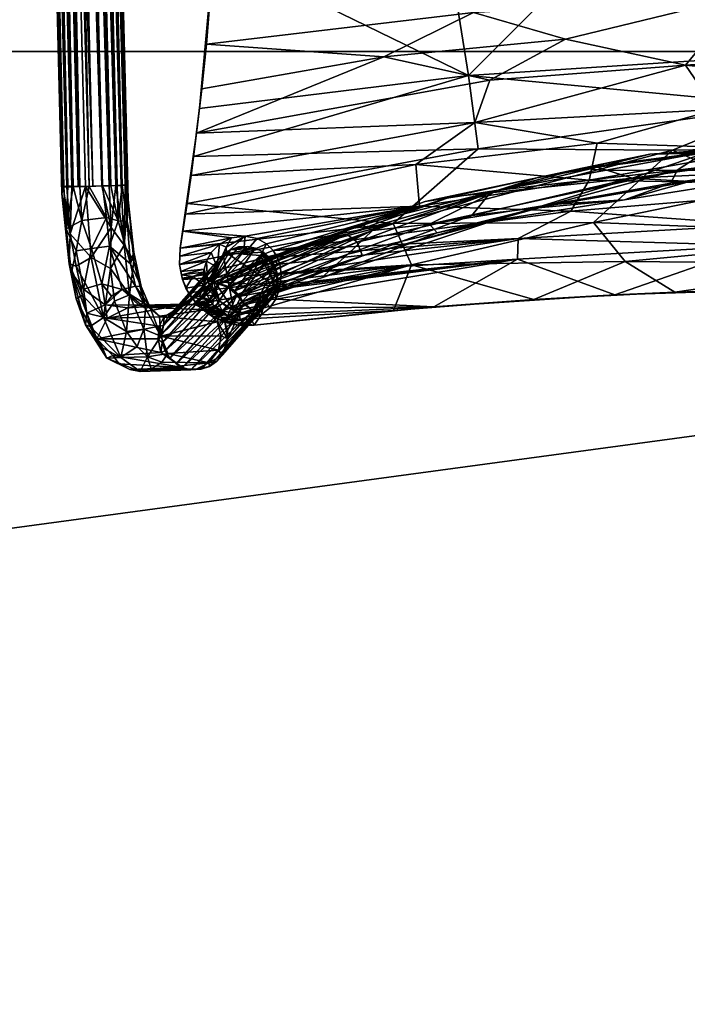
# Model space of a CAD drawing. Units: inches. Extents: x 81 to 359, y -27 to 357.
# Drawn here: x 268 to 276, y 223 to 234 of the extents above; entities that cross this region are included whole.
import ezdxf

# ---------------------------------------------------------------- set-up
doc = ezdxf.new("R2010")
doc.units = ezdxf.units.IN
doc.header["$MEASUREMENT"] = 0
for name, color, linetype, true_color in [('CET color Grey25', 7, 'Continuous', 0x484138), ('CET color Grey43', 7, 'Continuous', 0x6e6e6e), ('CET color Grey87', 7, 'Continuous', 0xdedede)]:
    doc.layers.add(name, color=color, linetype=linetype, true_color=true_color)
doc.layers.add('CET Default', color=7, linetype='Continuous')

# ---------------------------------------------------------------- blocks, each defined once
blk = doc.blocks.new('*C19')
at = {"layer": 'CET color Grey25', "linetype": 'Continuous'}
mesh = blk.add_polyface(dxfattribs=at)
corners = [(6, 21, 42.676), (16.524, 21, 42.676), (13.701, 21, 39.551), (-41.787, -21, 42.462), (-41.787, 0, 42.462), (-38.875, -21, 39.551), (-41.698, -21, 42.676), (-41.742, -21, 42.668), (-41.727, -21, 42.672), (-41.727, 0, 42.672), (-41.713, -21, 42.675), (-41.713, 0, 42.675), (-41.698, 0, 42.676), (2.662, -21, 42.676), (-38.875, 21, 39.551), (-6, 21, 39.551), (-0.161, 21, 39.551), (0, 21, 39.551), (38.875, -21, 39.551), (6, -21, 42.676), (2.662, 21, 42.676), (16.524, -21, 42.676), (-41.787, 15, 42.462), (-41.742, 0, 42.668), (-41.727, 15, 42.672), (-41.742, 15, 42.668), (-41.713, 15, 42.675), (-41.698, 15, 42.676), (-41.787, 21, 42.462), (-41.727, 21, 42.672), (-41.742, 21, 42.668), (-41.713, 21, 42.675), (-41.698, 21, 42.676), (6, 21, 39.551)]
mesh.append_faces([[corners[k] for k in face] for face in [(13, 20, 12, 13)]], dxfattribs={"vtx0": -1, "vtx1": -1, "vtx2": -1, "vtx3": -1})
mesh.append_faces([[corners[k] for k in face] for face in [(8, 11, 9, 8), (10, 12, 11, 10), (6, 5, 13, 6), (5, 4, 14, 5), (5, 17, 18, 5), (13, 18, 19, 13), (23, 24, 25, 23), (9, 26, 24, 9), (11, 27, 26, 11), (12, 20, 27, 12), (28, 32, 14, 28), (15, 20, 16, 15), (16, 20, 17, 16), (17, 20, 33, 17), (33, 0, 2, 33)]], dxfattribs={"vtx0": -1, "vtx1": -1, "vtx3": -1})
mesh.append_faces([[corners[k] for k in face] for face in [(5, 15, 16, 5), (5, 16, 17, 5), (19, 0, 20, 19), (23, 9, 24, 23), (9, 11, 26, 9), (11, 12, 27, 11), (25, 24, 29, 25), (24, 26, 31, 24), (26, 27, 32, 26), (32, 15, 14, 32)]], dxfattribs={"vtx0": -1, "vtx2": -1, "vtx3": -1})
mesh.append_faces([[corners[k] for k in face] for face in [(25, 29, 30, 25), (24, 31, 29, 24), (26, 32, 31, 26), (27, 20, 32, 27)]], dxfattribs={"vtx0": -1, "vtx3": -1})
mesh.append_faces([[corners[k] for k in face] for face in [(3, 4, 5, 3), (6, 13, 12, 6)]], dxfattribs={"vtx1": -1})
mesh.append_faces([[corners[k] for k in face] for face in [(0, 1, 2, 0), (3, 5, 6, 3), (5, 18, 13, 5), (13, 19, 20, 13), (19, 21, 0, 19), (4, 22, 14, 4), (32, 20, 15, 32), (20, 0, 33, 20)]], dxfattribs={"vtx1": -1, "vtx2": -1})
mesh.append_faces([[corners[k] for k in face] for face in [(7, 8, 9, 7), (8, 10, 11, 8), (10, 6, 12, 10), (5, 14, 15, 5), (22, 28, 14, 22)]], dxfattribs={"vtx2": -1})
blk = doc.blocks.new('*C17')
at = {"layer": 'CET Default', "linetype": 'Continuous'}
blk.add_blockref('*C19', (137.31, 212.242, 0), dxfattribs=at)
blk = doc.blocks.new('*C28')
at = {"layer": 'CET color Grey43', "linetype": 'Continuous'}
mesh = blk.add_polyface(dxfattribs=at)
corners = [(0.941, 2.102, 0.696), (0.527, 15.505, 0.729), (0.849, 2.1, 0.732), (0.748, 15.578, 0.561), (1.07, 2.106, 0.574), (1.109, 2.109, 0.494), (0.692, 15.51, 0.63), (1.013, 2.104, 0.643), (0.616, 15.508, 0.69), (1.128, 2.112, 0.407), (0.785, 15.512, 0.462), (0.431, 15.504, 0.744), (0.796, 15.512, 0.366), (0.782, 15.512, 0.27), (1.136, 1.945, 0.337), (1.103, 2.112, 0.232), (1.059, 2.111, 0.154), (0.743, 15.511, 0.181), (0.605, 15.507, 0.047), (0.999, 2.104, 0.089), (0.925, 2.102, 0.04), (0.683, 15.509, 0.105), (0.418, 15.503, 0.001), (0.841, 2.1, 0.01), (0.74, 2.097, 0.002), (0.515, 15.505, 0.012), (0.576, 2.093, 0.049), (0.233, 15.498, 0.054), (0.322, 15.5, 0.015), (0.504, 2.091, 0.101), (0.158, 15.496, 0.114), (0.447, 2.09, 0.17), (0.1, 15.495, 0.192), (0.408, 2.089, 0.25), (0.064, 15.494, 0.282), (0.393, 2.011, 0.345), (0.047, 15.781, 0.416), (0.415, 2.093, 0.512), (0.391, 2.094, 0.426), (0.335, 15.501, 0.733), (0.593, 2.094, 0.704), (0.699, 2.096, 0.737), (0.245, 15.498, 0.697), (0.518, 2.093, 0.655), (0.107, 15.495, 0.563), (0.458, 2.101, 0.59), (0.167, 15.496, 0.639), (1.217, 13.463, 29.716), (1.149, 13.697, 28.21), (1.312, 13.571, 29.733), (1.351, 13.692, 29.754), (1.245, 13.862, 27.814), (1.065, 13.391, 29.707), (0.956, 13.666, 27.919), (1.1, 14.09, 25.855), (0.748, 13.707, 28.189), (0.699, 13.517, 29.737), (0.618, 13.821, 28.468), (0.622, 13.694, 29.77), (0.856, 13.406, 29.714), (0.643, 13.934, 27.311), (0.674, 14.141, 25.66)]
mesh.append_faces([[corners[k] for k in face] for face in [(0, 1, 2, 0), (3, 4, 5, 3), (6, 7, 4, 6), (8, 0, 7, 8), (5, 9, 10, 5), (2, 1, 11, 2), (0, 8, 1, 0), (7, 6, 8, 7), (3, 6, 4, 3), (5, 10, 3, 5), (9, 12, 10, 9), (13, 14, 15, 13), (16, 17, 15, 16), (18, 19, 20, 18), (21, 16, 19, 21), (22, 23, 24, 22), (14, 13, 12, 14), (15, 17, 13, 15), (16, 21, 17, 16), (19, 18, 21, 19), (25, 18, 20, 25), (23, 22, 25, 23), (26, 27, 28, 26), (28, 22, 24, 28), (29, 30, 27, 29), (30, 31, 32, 30), (33, 34, 32, 33), (35, 36, 34, 35), (37, 36, 38, 37), (39, 40, 41, 39), (42, 43, 40, 42), (37, 44, 36, 37), (45, 46, 44, 45), (43, 42, 46, 43), (39, 42, 40, 39), (41, 11, 39, 41), (38, 36, 35, 38), (47, 48, 49, 47), (50, 49, 51, 50), (48, 52, 53, 48), (48, 53, 54, 48), (48, 51, 49, 48), (48, 47, 52, 48), (55, 56, 57, 55), (57, 56, 58, 57), (52, 59, 53, 52), (55, 59, 56, 55), (55, 57, 60, 55), (59, 55, 53, 59), (55, 61, 53, 55)]])
mesh = blk.add_polyface(dxfattribs=at)
corners = [(0.699, 2.096, 0.737), (0.849, 2.1, 0.732), (0.431, 15.504, 0.744), (0.925, 2.102, 0.04), (0.841, 2.1, 0.01), (0.515, 15.505, 0.012), (1.136, 1.945, 0.337), (0.796, 15.512, 0.366), (1.128, 2.112, 0.407), (0.74, 2.097, 0.002), (0.659, 2.094, 0.015), (0.322, 15.5, 0.015), (0.408, 2.089, 0.25), (0.393, 2.011, 0.345), (0.064, 15.494, 0.282), (0.1, 15.495, 0.192), (0.447, 2.09, 0.17), (0.576, 2.093, 0.049), (0.504, 2.091, 0.101), (0.158, 15.496, 0.114), (0.233, 15.498, 0.054), (0.458, 2.101, 0.59), (0.107, 15.495, 0.563), (0.415, 2.093, 0.512), (0.518, 2.093, 0.655), (0.167, 15.496, 0.639), (6.392, 2.31, 13.431), (5.717, 2.191, 13.293), (5.193, 2.023, 13.463), (8.632, 2.446, 13.492), (8.883, 2.589, 13.402), (7.602, 2.469, 13.439), (9.693, 2.388, 13.492), (9.817, 2.557, 13.449), (6.784, 2.186, 13.494), (6.984, 2.456, 13.293), (9.525, 2.632, 13.293), (7.427, 2.149, 13.42), (8.617, 2.273, 13.446), (8.16, 2.175, 13.293), (4.753, 1.978, 13.396), (8.887, 2.563, 13.152), (8.572, 2.431, 13.096), (7.602, 2.478, 13.156), (7.29, 2.276, 13.092), (4.512, 1.671, 13.098), (5.284, 2.053, 13.129), (6.477, 2.274, 13.116), (9.659, 2.264, 13.166), (8.249, 2.279, 13.12), (7.219, 2.132, 13.157), (6.226, 2.3, 13.185), (6.698, 1.943, 13.293), (5.875, 1.891, 13.18), (10.164, 2.462, 13.097)]
mesh.append_faces([[corners[k] for k in face] for face in [(0, 1, 2, 0), (3, 4, 5, 3), (6, 7, 8, 6), (9, 10, 11, 9), (12, 13, 14, 12), (12, 15, 16, 12), (10, 17, 11, 10), (18, 16, 19, 18), (18, 20, 17, 18), (21, 22, 23, 21), (24, 25, 21, 24), (26, 27, 28, 26), (29, 30, 31, 29), (29, 32, 33, 29), (34, 31, 26, 34), (35, 30, 36, 35), (34, 37, 38, 34), (32, 29, 38, 32), (38, 37, 39, 38), (34, 38, 29, 34), (26, 31, 35, 26), (34, 26, 28, 34), (26, 35, 27, 26), (31, 34, 29, 31), (27, 40, 28, 27), (31, 30, 35, 31), (29, 33, 30, 29), (41, 42, 43, 41), (44, 45, 46, 44), (46, 47, 44, 46), (42, 48, 49, 42), (44, 49, 50, 44), (41, 43, 35, 41), (35, 36, 41, 35), (47, 43, 44, 47), (47, 46, 51, 47), (44, 42, 49, 44), (39, 52, 50, 39), (39, 50, 49, 39), (49, 48, 39, 49), (50, 53, 44, 50), (41, 54, 42, 41), (43, 42, 44, 43), (46, 27, 51, 46), (51, 27, 35, 51), (35, 43, 51, 35), (43, 47, 51, 43), (4, 10, 9, 4), (10, 18, 17, 10)]])
mesh = blk.add_polyface(dxfattribs=at)
corners = [(2.201, 1.333, 29.331), (2.073, 1.016, 13.424), (2.136, 1.261, 29.334), (2.282, 1.386, 29.328), (2.374, 1.417, 29.325), (2.156, 1.009, 13.459), (2.471, 1.422, 29.322), (2.565, 1.403, 29.321), (3.703, 1.47, 13.494), (3.763, 1.318, 13.405), (4.988, 1.768, 13.48), (5.236, 1.712, 13.293), (2.428, 0.78, 13.293), (2.918, 1.372, 13.413), (3.319, 1.515, 13.293), (2.059, 1.048, 13.353), (3.588, 1.559, 13.461), (2.332, 0.926, 13.494), (4.753, 1.978, 13.396), (5.193, 2.023, 13.463), (6.698, 1.943, 13.293), (8.16, 2.175, 13.293), (7.427, 2.149, 13.42), (5.69, 1.851, 13.411), (6.784, 2.186, 13.494), (4.464, 1.927, 13.293), (5.717, 2.191, 13.293), (2.156, 0.999, 13.122), (3.757, 1.669, 13.179), (3.874, 1.603, 13.102), (3.304, 1.07, 13.293), (4.599, 1.576, 13.186), (5.284, 2.053, 13.129), (2.256, 0.961, 13.094), (5.875, 1.891, 13.18), (4.512, 1.671, 13.098), (7.29, 2.276, 13.092), (3.597, 1.335, 13.119), (2.356, 0.88, 13.113), (7.219, 2.132, 13.157), (2.075, 1.012, 13.16), (1.136, 1.945, 0.337), (1.199, 1.256, 0.497), (1.092, 1.437, 0.254), (1.152, 0.882, 0.517), (1.128, 2.112, 0.407), (1.126, 1.701, 0.579), (1.198, 1.359, 0.593), (1.163, 1.228, 0.883)]
mesh.append_faces([[corners[k] for k in face] for face in [(0, 1, 2, 0), (3, 1, 0, 3), (3, 4, 1, 3), (5, 6, 7, 5), (6, 1, 4, 6), (8, 9, 10, 8), (11, 9, 12, 11), (13, 14, 15, 13), (5, 16, 13, 5), (17, 8, 16, 17), (18, 14, 16, 18), (18, 16, 19, 18), (16, 14, 13, 16), (20, 21, 22, 20), (23, 20, 22, 23), (23, 22, 24, 23), (25, 18, 26, 25), (10, 23, 24, 10), (19, 10, 24, 19), (10, 9, 23, 10), (19, 16, 8, 19), (10, 19, 8, 10), (18, 25, 14, 18), (9, 11, 23, 9), (20, 23, 11, 20), (27, 28, 29, 27), (25, 28, 14, 25), (30, 31, 11, 30), (32, 25, 26, 32), (29, 33, 27, 29), (34, 35, 36, 34), (37, 38, 29, 37), (34, 39, 20, 34), (31, 37, 35, 31), (25, 32, 28, 25), (28, 27, 40, 28), (14, 28, 40, 14), (37, 29, 35, 37), (32, 29, 28, 32), (34, 11, 31, 34), (20, 11, 34, 20), (37, 31, 30, 37), (34, 31, 35, 34), (32, 35, 29, 32), (41, 42, 43, 41), (42, 44, 43, 42), (45, 46, 41, 45), (41, 46, 47, 41), (41, 47, 42, 41), (48, 47, 46, 48)]])
mesh = blk.add_polyface(dxfattribs=at)
corners = [(1.013, 2.104, 0.643), (1.024, 1.71, 0.719), (1.07, 2.106, 0.574), (1.092, 1.437, 0.254), (1.103, 2.112, 0.232), (1.136, 1.945, 0.337), (1.126, 1.701, 0.579), (0.946, 1.634, 0.091), (0.939, 1.175, 0.229), (0.721, 1.297, 0.167), (0.894, 1.746, 0.821), (0.926, 1.425, 0.907), (0.659, 2.094, 0.015), (0.849, 2.1, 0.732), (0.925, 2.102, 0.04), (0.841, 2.1, 0.01), (0.999, 2.104, 0.089), (1.059, 2.111, 0.154), (1.109, 2.109, 0.494), (1.128, 2.112, 0.407), (0.941, 2.102, 0.696), (1.163, 1.228, 0.883), (1.22, 0.978, 1.166), (0.487, 1.562, 0.228), (0.504, 2.091, 0.101), (0.699, 2.096, 0.737), (0.408, 2.089, 0.25), (0.447, 2.09, 0.17), (0.393, 2.011, 0.345), (0.475, 1.229, 0.484), (0.441, 1.62, 0.568), (0.615, 1.713, 0.753), (0.518, 2.093, 0.655), (0.415, 2.093, 0.512), (0.458, 2.101, 0.59), (0.391, 2.094, 0.426), (0.593, 2.094, 0.704), (0.554, 1.373, 0.797), (0.724, 1.4, 0.908), (0.84, 1.003, 1.246), (1.07, 0.939, 1.38), (0.502, 1.129, 0.745), (0.637, 0.943, 1.093), (0.553, 1.202, 0.331)]
mesh.append_faces([[corners[k] for k in face] for face in [(0, 1, 2, 0), (3, 4, 5, 3), (2, 1, 6, 2), (7, 8, 9, 7), (1, 10, 11, 1), (12, 7, 9, 12), (8, 7, 3, 8), (13, 10, 1, 13), (14, 7, 15, 14), (16, 17, 3, 16), (7, 16, 3, 7), (15, 7, 12, 15), (3, 17, 4, 3), (18, 2, 6, 18), (6, 19, 18, 6), (1, 20, 13, 1), (7, 14, 16, 7), (21, 11, 22, 21), (21, 6, 1, 21), (1, 0, 20, 1), (11, 21, 1, 11), (23, 12, 9, 23), (12, 23, 24, 12), (25, 10, 13, 25), (26, 27, 23, 26), (28, 29, 30, 28), (28, 26, 23, 28), (30, 31, 32, 30), (23, 27, 24, 23), (33, 30, 34, 33), (28, 33, 35, 28), (32, 31, 36, 32), (30, 32, 34, 30), (31, 37, 38, 31), (30, 37, 31, 30), (38, 10, 31, 38), (11, 39, 40, 11), (36, 31, 25, 36), (38, 11, 10, 38), (41, 30, 29, 41), (25, 31, 10, 25), (37, 42, 38, 37), (38, 39, 11, 38), (29, 23, 43, 29), (30, 41, 37, 30), (37, 41, 42, 37), (29, 28, 23, 29), (28, 30, 33, 28), (23, 9, 43, 23)]])
mesh = blk.add_polyface(dxfattribs=at)
corners = [(2.261, 0.974, 13.491), (2.565, 1.403, 29.321), (2.652, 1.359, 29.32), (2.156, 1.009, 13.459), (2.073, 1.016, 13.424), (2.471, 1.422, 29.322), (2.332, 0.926, 13.494), (2.725, 1.295, 29.32), (2.384, 0.867, 13.465), (2.778, 1.214, 29.321), (2.808, 1.122, 29.323), (2.534, 0.706, 16.868), (2.814, 1.025, 29.325), (2.419, 0.808, 13.397), (2.254, 0.386, 4.408), (2.428, 0.78, 13.293), (2.356, 0.88, 13.113), (2.092, 0.721, 4.406), (2.256, 0.961, 13.094), (2.414, 0.803, 13.194), (2.218, 0.575, 4.407), (2.248, 0.483, 4.409), (2.164, 0.656, 4.406), (2.234, 0.292, 4.414), (2.795, 0.93, 29.328), (2.751, 0.843, 29.331), (2.191, 0.205, 4.417), (2.046, 0.079, 4.424), (2.687, 0.771, 29.334), (2.606, 0.718, 29.337), (2.126, 0.133, 4.42), (1.954, 0.049, 4.427), (2.514, 0.687, 29.34), (1.839, 0.04, 4.248), (2.417, 0.682, 29.343), (2.322, 0.701, 29.344), (1.745, 0.065, 4.364), (2.178, 0.421, 3.916), (2.135, 0.577, 3.911), (2.148, 0.259, 3.922), (3.763, 1.318, 13.405), (3.703, 1.47, 13.494), (2.918, 1.372, 13.413), (3.588, 1.559, 13.461), (2.059, 1.048, 13.353), (3.874, 1.603, 13.102), (3.304, 1.07, 13.293), (3.597, 1.335, 13.119), (2.075, 1.012, 13.16), (3.319, 1.515, 13.293)]
mesh.append_faces([[corners[k] for k in face] for face in [(0, 1, 2, 0), (3, 1, 0, 3), (3, 4, 5, 3), (6, 0, 2, 6), (6, 2, 7, 6), (8, 6, 7, 8), (7, 9, 8, 7), (9, 10, 11, 9), (10, 12, 11, 10), (13, 9, 11, 13), (11, 14, 15, 11), (9, 13, 8, 9), (11, 15, 13, 11), (16, 17, 18, 16), (16, 19, 20, 16), (15, 20, 19, 15), (15, 21, 20, 15), (15, 14, 21, 15), (16, 20, 22, 16), (23, 12, 24, 23), (27, 28, 29, 27), (25, 28, 30, 25), (31, 29, 32, 31), (12, 23, 14, 12), (25, 30, 26, 25), (28, 27, 30, 28), (32, 33, 31, 32), (32, 34, 33, 32), (35, 36, 34, 35), (14, 37, 38, 14), (38, 20, 14, 38), (14, 20, 21, 14), (20, 38, 22, 20), (26, 14, 23, 26), (26, 39, 14, 26), (40, 13, 15, 40), (8, 41, 6, 8), (13, 40, 8, 13), (4, 3, 42, 4), (0, 43, 3, 0), (0, 6, 43, 0), (4, 42, 44, 4), (8, 40, 41, 8), (18, 45, 16, 18), (46, 19, 47, 46), (19, 16, 47, 19), (15, 19, 46, 15), (48, 44, 49, 48)]])
mesh.append_faces([[corners[k] for k in face] for face in [(24, 26, 23, 24)]], dxfattribs={"vtx0": -1, "vtx3": -1})
mesh.append_faces([[corners[k] for k in face] for face in [(25, 26, 24, 25)]], dxfattribs={"vtx1": -1})
mesh = blk.add_polyface(dxfattribs=at)
corners = [(1.576, 0.622, 4.42), (1.68, 0.721, 4.415), (1.539, 0.635, 4.077), (1.308, 0.792, 1.553), (1.487, 0.64, 1.731), (1.379, 0.747, 1.26), (1.331, 0.728, 0.916), (1.152, 0.882, 0.517), (1.199, 1.256, 0.497), (1.283, 0.975, 0.945), (1.198, 1.359, 0.593), (1.116, 0.47, 0.805), (0.983, 0.811, 0.448), (0.939, 1.175, 0.229), (1.07, 0.939, 1.38), (1.22, 0.978, 1.166), (1.254, 0.766, 2.019), (1.383, 0.74, 1.989), (0.86, 0.627, 0.601), (1.092, 1.437, 0.254), (1.163, 1.228, 0.883), (1.503, 0.418, 1.509), (0.721, 1.297, 0.167), (1.313, 0.494, 1), (0.926, 1.425, 0.907), (0.502, 1.129, 0.745), (0.475, 1.229, 0.484), (0.554, 0.834, 0.782), (0.674, 0.676, 1.303), (0.902, 0.618, 1.88), (0.878, 0.767, 1.577), (0.637, 0.943, 1.093), (0.553, 1.202, 0.331), (0.626, 0.877, 0.509), (0.711, 0.526, 0.861), (1.132, 0.735, 2.06), (0.84, 1.003, 1.246), (0.949, 0.865, 1.486), (0.657, 0.544, 1.177), (0.724, 1.4, 0.908), (1.789, 0.774, 4.294), (2.006, 0.713, 3.91)]
mesh.append_faces([[corners[k] for k in face] for face in [(0, 1, 2, 0), (3, 4, 5, 3), (6, 7, 8, 6), (9, 8, 10, 9), (11, 12, 7, 11), (12, 13, 7, 12), (14, 3, 15, 14), (3, 16, 17, 3), (15, 3, 5, 15), (3, 17, 4, 3), (13, 12, 18, 13), (7, 13, 19, 7), (9, 10, 20, 9), (6, 8, 9, 6), (12, 11, 18, 12), (20, 15, 9, 20), (15, 5, 9, 15), (5, 21, 6, 5), (5, 6, 9, 5), (18, 22, 13, 18), (7, 23, 11, 7), (24, 14, 15, 24), (3, 14, 16, 3), (7, 6, 23, 7), (25, 26, 27, 25), (28, 29, 30, 28), (28, 30, 31, 28), (32, 18, 33, 32), (27, 33, 34, 27), (16, 14, 30, 16), (16, 30, 35, 16), (36, 30, 37, 36), (29, 35, 30, 29), (26, 32, 33, 26), (27, 34, 38, 27), (31, 25, 28, 31), (36, 39, 31, 36), (31, 30, 36, 31), (33, 27, 26, 33), (18, 34, 33, 18), (14, 37, 30, 14), (14, 36, 37, 14), (38, 25, 27, 38), (25, 38, 28, 25), (18, 32, 22, 18), (17, 16, 40, 17), (4, 17, 41, 4), (2, 40, 29, 2), (29, 40, 35, 29), (16, 35, 40, 16)]])
mesh = blk.add_polyface(dxfattribs=at)
corners = [(2.093, 1.174, 29.337), (1.533, 0.535, 4.424), (2.073, 1.079, 29.34), (2.136, 1.261, 29.334), (1.576, 0.622, 4.42), (2.073, 1.016, 13.424), (1.68, 0.721, 4.415), (1.789, 0.774, 4.294), (2.075, 1.012, 13.16), (2.156, 0.999, 13.122), (1.884, 0.773, 4.036), (2.005, 0.764, 4.407), (2.256, 0.961, 13.094), (2.092, 0.721, 4.406), (2.356, 0.88, 13.113), (2.164, 0.656, 4.406), (1.954, 0.049, 4.427), (2.046, 0.079, 4.424), (2.606, 0.718, 29.337), (1.675, 0.106, 4.431), (2.322, 0.701, 29.344), (2.235, 0.745, 29.345), (2.163, 0.809, 29.345), (1.603, 0.171, 4.431), (1.519, 0.344, 4.429), (2.11, 0.89, 29.344), (2.079, 0.982, 29.342), (1.549, 0.252, 4.43), (1.513, 0.441, 4.426), (1.745, 0.065, 4.364), (2.417, 0.682, 29.343), (1.839, 0.04, 4.248), (2.006, 0.713, 3.91), (1.539, 0.635, 4.077), (2.135, 0.577, 3.911), (2.039, 0.117, 3.933), (2.148, 0.259, 3.922), (2.191, 0.205, 4.417), (1.899, 0.047, 3.939), (2.178, 0.421, 3.916), (2.254, 0.386, 4.408), (2.126, 0.133, 4.42), (2.059, 1.048, 13.353), (1.383, 0.74, 1.989), (1.487, 0.64, 1.731), (1.503, 0.418, 1.509), (1.393, 0.049, 1.991), (1.58, 0.222, 1.938), (1.512, 0.124, 1.958)]
mesh.append_faces([[corners[k] for k in face] for face in [(0, 1, 2, 0), (0, 3, 4, 0), (5, 4, 3, 5), (0, 4, 1, 0), (4, 5, 6, 4), (6, 5, 7, 6), (8, 9, 10, 8), (8, 10, 7, 8), (10, 9, 11, 10), (12, 11, 9, 12), (8, 7, 5, 8), (13, 14, 15, 13), (12, 13, 11, 12), (16, 17, 18, 16), (19, 20, 21, 19), (22, 23, 21, 22), (24, 25, 26, 24), (22, 25, 27, 22), (20, 19, 29, 20), (30, 29, 31, 30), (21, 23, 19, 21), (22, 27, 23, 22), (24, 27, 25, 24), (32, 10, 11, 32), (7, 33, 6, 7), (15, 34, 32, 15), (13, 32, 11, 13), (15, 32, 13, 15), (35, 36, 37, 35), (35, 17, 38, 35), (31, 38, 16, 31), (36, 39, 40, 36), (17, 16, 38, 17), (35, 41, 17, 35), (35, 37, 41, 35), (29, 19, 23, 29), (42, 8, 5, 42), (10, 43, 7, 10), (32, 43, 10, 32), (44, 32, 34, 44), (39, 45, 34, 39), (36, 45, 39, 36), (35, 38, 46, 35), (36, 35, 47, 36), (31, 46, 38, 31), (47, 45, 36, 47), (48, 47, 35, 48)]])
mesh.append_faces([[corners[k] for k in face] for face in [(28, 26, 2, 28), (26, 28, 24, 26)]], dxfattribs={"vtx0": -1, "vtx3": -1})
mesh = blk.add_polyface(dxfattribs=at)
corners = [(1.513, 0.441, 4.426), (2.073, 1.079, 29.34), (1.533, 0.535, 4.424), (1.539, 0.635, 4.077), (1.485, 0.53, 4.108), (1.473, 0.387, 4.134), (1.576, 0.622, 4.42), (1.745, 0.065, 4.364), (1.603, 0.171, 4.431), (1.504, 0.234, 4.086), (1.519, 0.344, 4.429), (1.549, 0.252, 4.43), (1.503, 0.418, 1.509), (1.313, 0.494, 1), (1.331, 0.728, 0.916), (1.354, 0.185, 1.44), (1.512, 0.124, 1.958), (1.393, 0.049, 1.991), (1.58, 0.222, 1.938), (1.272, 0.023, 2.019), (1.053, 0.179, 1.25), (1.237, 0.3, 1.107), (1.116, 0.47, 0.805), (0.86, 0.627, 0.601), (1.487, 0.64, 1.731), (1.379, 0.747, 1.26), (0.657, 0.544, 1.177), (0.784, 0.388, 1.667), (0.674, 0.676, 1.303), (0.847, 0.287, 1.154), (0.711, 0.526, 0.861), (0.897, 0.172, 1.551), (1.037, 0.107, 2.091), (0.963, 0.199, 2.111), (1.156, 0.042, 2.058), (0.902, 0.618, 1.88), (2.135, 0.577, 3.911), (2.039, 0.117, 3.933), (1.839, 0.04, 4.248)]
mesh.append_faces([[corners[k] for k in face] for face in [(0, 1, 2, 0), (2, 3, 4, 2), (5, 0, 2, 5), (2, 6, 3, 2), (4, 5, 2, 4), (7, 8, 9, 7), (10, 5, 9, 10), (11, 10, 9, 11), (0, 5, 10, 0), (11, 9, 8, 11), (12, 13, 14, 12), (15, 16, 17, 15), (15, 18, 16, 15), (15, 12, 18, 15), (19, 15, 17, 19), (19, 20, 15, 19), (15, 13, 12, 15), (21, 22, 13, 21), (21, 20, 22, 21), (20, 23, 22, 20), (24, 12, 25, 24), (13, 15, 21, 13), (20, 21, 15, 20), (26, 27, 28, 26), (29, 30, 20, 29), (20, 19, 31, 20), (29, 26, 30, 29), (32, 33, 31, 32), (27, 31, 33, 27), (30, 23, 20, 30), (19, 34, 31, 19), (31, 34, 32, 31), (31, 27, 26, 31), (27, 35, 28, 27), (31, 29, 20, 31), (26, 29, 31, 26), (12, 24, 36, 12), (16, 37, 17, 16), (19, 17, 38, 19), (7, 34, 38, 7), (33, 7, 9, 33), (27, 9, 5, 27), (34, 19, 38, 34), (32, 7, 33, 32), (32, 34, 7, 32), (27, 33, 9, 27), (27, 5, 4, 27), (35, 4, 3, 35), (35, 27, 4, 35)]])
at = {"layer": 'CET color Grey87', "linetype": 'Continuous'}
mesh = blk.add_polyface(dxfattribs=at)
corners = [(2.098, 4.732, 30.869), (1.937, 2.97, 30.908), (4.951, 3.339, 30.539), (4.593, 5.58, 30.556), (6.976, 5.364, 30.387), (6.904, 7.404, 30.318), (4.912, 12.091, 29.979), (2.05, 10.023, 30.507), (5.009, 9.304, 30.298), (2.171, 6.498, 30.79), (4.207, 7.439, 30.509), (2.154, 8.264, 30.67), (8.473, 8.468, 30.195), (8.91, 6.862, 30.276), (9.164, 5.131, 30.318), (7.203, 9.991, 30.106), (7.998, 3.535, 30.343), (9.55, 9.879, 30.062), (7.99, 12.261, 29.809), (2.014, 3.691, 30.111), (1.962, 3.187, 30.114), (2.166, 7.846, 29.732), (2.151, 5.766, 29.922), (2.058, 9.923, 29.539), (1.858, 11.77, 30.3), (8.172, 10.137, 29.085), (7.239, 7.599, 29.343), (5.055, 8.868, 29.357), (3.287, 12.147, 29.192), (4.894, 12.313, 29.025), (1.828, 11.989, 29.343), (2.192, 12.034, 29.305), (9.561, 8.354, 29.224), (10.309, 10.427, 29.036), (7.984, 12.481, 28.857), (5.397, 6.435, 29.544), (5.006, 4.044, 29.759), (8.027, 4.231, 29.572), (8.479, 3.004, 30.272), (11.057, 3.558, 30.32), (4.003, 3.547, 29.859), (5.191, 3.287, 29.689), (6.038, 3.745, 29.677), (7.385, 3.452, 29.546), (1.903, 2.691, 30.029), (9.548, 3.599, 29.505), (9.81, 3.209, 29.406)]
mesh.append_faces([[corners[k] for k in face] for face in [(0, 1, 2, 0), (2, 3, 0, 2), (4, 5, 3, 4), (6, 7, 8, 6), (9, 0, 3, 9), (10, 9, 3, 10), (7, 11, 8, 7), (9, 10, 11, 9), (12, 5, 13, 12), (4, 14, 13, 4), (12, 15, 5, 12), (10, 5, 8, 10), (15, 6, 8, 15), (15, 8, 5, 15), (4, 2, 16, 4), (8, 11, 10, 8), (5, 10, 3, 5), (2, 4, 3, 2), (14, 4, 16, 14), (4, 13, 5, 4), (12, 17, 15, 12), (17, 18, 15, 17), (19, 20, 1, 19), (1, 0, 19, 1), (21, 22, 9, 21), (7, 23, 21, 7), (9, 11, 21, 9), (22, 0, 9, 22), (7, 21, 11, 7), (7, 24, 23, 7), (19, 0, 22, 19), (25, 26, 27, 25), (27, 28, 29, 27), (23, 30, 31, 23), (26, 25, 32, 26), (33, 25, 34, 33), (29, 25, 27, 29), (27, 35, 21, 27), (19, 22, 36, 19), (23, 27, 21, 23), (21, 35, 22, 21), (28, 27, 23, 28), (32, 37, 26, 32), (35, 27, 26, 35), (35, 37, 36, 35), (37, 35, 26, 37), (22, 35, 36, 22), (16, 38, 39, 16), (19, 36, 40, 19), (41, 40, 42, 41), (42, 37, 43, 42), (42, 43, 41, 42), (40, 41, 44, 40), (19, 40, 20, 19), (42, 40, 36, 42), (36, 37, 42, 36), (43, 37, 45, 43), (46, 43, 45, 46)]])
mesh = blk.add_polyface(dxfattribs=at)
corners = [(2.073, 1.079, 29.34), (2.322, 0.701, 29.344), (2.201, 1.333, 29.331), (2.652, 1.359, 29.32), (2.565, 1.403, 29.321), (2.136, 1.261, 29.334), (2.093, 1.174, 29.337), (2.282, 1.386, 29.328), (2.471, 1.422, 29.322), (2.374, 1.417, 29.325), (1.719, 1.405, 29.577), (1.778, 1.784, 29.604), (1.743, 1.558, 29.406), (1.719, 1.405, 29.425), (1.719, 1.405, 29.273), (1.719, 1.405, 29.882), (1.841, 2.218, 29.858), (1.719, 1.405, 30.544), (1.903, 2.691, 30.029), (1.796, 1.904, 30.75), (1.937, 2.97, 30.908), (1.962, 3.187, 30.114), (1.87, 2.43, 30.872), (1.712, 1.221, 30.435), (4.108, 1.681, 30.193), (1.746, 1.051, 30.308), (4.003, 3.547, 29.859), (2.16, 1.449, 29.18), (2.295, 1.519, 29.216), (1.748, 1.595, 29.438), (4.401, 1.874, 29.052), (1.715, 1.312, 29.16), (2.068, 1.354, 29.097), (2.448, 1.539, 29.192), (1.712, 1.22, 29.046), (4.361, 2.339, 29.421), (1.734, 1.105, 28.86), (1.987, 1.166, 28.863), (1.982, 1.134, 28.812), (2.013, 1.257, 28.988), (1.726, 1.143, 28.922), (1.741, 1.067, 28.797), (1.86, 1.085, 28.779), (1.979, 1.103, 28.761), (2.239, 1.35, 27.599), (2.784, 0.98, 27.596), (2.026, 1.035, 27.611), (2.236, 1.414, 28.362), (2.186, 1.271, 27.602), (2.133, 1.192, 27.605), (2.429, 1.336, 27.595), (1.998, 1.127, 28.487), (1.987, 0.988, 28.554), (2.01, 1.087, 28.11)]
mesh.append_faces([[corners[k] for k in face] for face in [(2, 3, 4, 2), (2, 5, 0, 2), (6, 0, 5, 6), (7, 8, 9, 7), (7, 2, 4, 7), (7, 4, 8, 7), (11, 15, 16, 11), (17, 18, 16, 17), (15, 17, 16, 15), (19, 18, 17, 19), (20, 21, 22, 20), (18, 19, 22, 18), (18, 22, 21, 18), (17, 23, 24, 17), (23, 25, 24, 23), (21, 26, 18, 21), (27, 14, 28, 27), (29, 11, 30, 29), (31, 27, 32, 31), (33, 28, 29, 33), (32, 34, 31, 32), (16, 35, 11, 16), (36, 37, 38, 36), (28, 14, 29, 28), (34, 39, 40, 34), (40, 39, 37, 40), (37, 36, 40, 37), (41, 36, 42, 41), (43, 42, 38, 43), (32, 39, 34, 32), (42, 36, 38, 42), (14, 27, 31, 14), (34, 25, 23, 34), (23, 17, 14, 23), (34, 41, 25, 34), (14, 34, 23, 14), (44, 45, 46, 44), (47, 48, 49, 47), (27, 49, 32, 27), (33, 47, 28, 33), (27, 47, 49, 27), (50, 44, 33, 50), (39, 46, 37, 39), (46, 39, 49, 46), (32, 49, 39, 32), (47, 27, 28, 47), (33, 44, 47, 33), (47, 44, 48, 47), (38, 37, 51, 38), (43, 38, 51, 43), (43, 51, 52, 43), (53, 52, 51, 53)]])
mesh.append_faces([[corners[k] for k in face] for face in [(10, 11, 12, 10)]], dxfattribs={"vtx0": -1, "vtx2": -1, "vtx3": -1})
mesh.append_faces([[corners[k] for k in face] for face in [(13, 12, 14, 13)]], dxfattribs={"vtx0": -1, "vtx3": -1})
mesh.append_faces([[corners[k] for k in face] for face in [(0, 1, 2, 0), (3, 2, 1, 3)]], dxfattribs={"vtx1": -1})
mesh.append_faces([[corners[k] for k in face] for face in [(13, 10, 12, 13)]], dxfattribs={"vtx1": -1, "vtx2": -1})
mesh.append_faces([[corners[k] for k in face] for face in [(10, 15, 11, 10)]], dxfattribs={"vtx2": -1})
mesh = blk.add_polyface(dxfattribs=at)
corners = [(2.793, 0.831, 28.24), (5.499, 1.279, 27.947), (4.563, 0.746, 28.034), (8.181, 1.432, 27.793), (6.592, 0.882, 27.869), (2.548, 0.54, 28.276), (2.626, 0.657, 28.264), (2.722, 0.731, 28.25), (8.63, 0.948, 27.781), (10.871, 1.452, 27.773), (8.226, 2.077, 29.953), (10.552, 2.029, 29.89), (9.533, 2.54, 30.122), (9.853, 1.551, 29.549), (6.351, 1.689, 29.869), (7.239, 2.501, 30.199), (7.263, 0.911, 28.981), (6.708, 1.254, 29.464), (5.682, 0.829, 29.118), (4.108, 1.681, 30.193), (4.313, 1.218, 29.823), (5.06, 2.516, 30.409), (4.951, 3.339, 30.539), (8.479, 3.004, 30.272), (9.433, 1.227, 29.237), (4.109, 0.705, 29.309), (8.849, 0.95, 28.899), (7.998, 3.535, 30.343), (7.385, 3.452, 29.546), (9.81, 3.209, 29.406), (7.722, 2.956, 29.372), (5.021, 2.813, 29.564), (6.395, 2.578, 29.289), (4.361, 2.339, 29.421), (6.305, 2.165, 29.006), (8.3, 2.517, 29.102), (4.401, 1.874, 29.052), (1.778, 1.784, 29.604), (6.097, 1.819, 28.683), (5.508, 1.513, 28.352), (2.76, 1.378, 28.901), (2.808, 1.301, 28.774), (2.687, 1.451, 29.019), (1.841, 2.218, 29.858), (9.556, 2.106, 28.717), (8.203, 1.666, 28.198), (10.201, 2.841, 29.254), (5.191, 3.287, 29.689), (1.903, 2.691, 30.029), (2.835, 1.225, 28.64), (2.851, 1.111, 28.435)]
mesh.append_faces([[corners[k] for k in face] for face in [(0, 1, 2, 0), (3, 4, 1, 3), (2, 5, 6, 2), (2, 6, 7, 2), (1, 4, 2, 1), (8, 4, 3, 8), (8, 3, 9, 8), (10, 11, 12, 10), (13, 10, 14, 13), (15, 10, 12, 15), (16, 17, 18, 16), (19, 20, 14, 19), (17, 20, 18, 17), (15, 21, 19, 15), (22, 21, 23, 22), (17, 13, 14, 17), (24, 17, 16, 24), (18, 20, 25, 18), (23, 21, 15, 23), (23, 15, 12, 23), (15, 19, 14, 15), (20, 17, 14, 20), (16, 26, 24, 16), (15, 14, 10, 15), (23, 27, 22, 23), (17, 24, 13, 17), (28, 29, 30, 28), (31, 32, 33, 31), (30, 32, 31, 30), (34, 32, 35, 34), (36, 37, 33, 36), (36, 33, 34, 36), (34, 38, 36, 34), (38, 39, 40, 38), (39, 41, 40, 39), (34, 33, 32, 34), (36, 40, 42, 36), (31, 33, 43, 31), (40, 36, 38, 40), (44, 34, 35, 44), (45, 39, 38, 45), (45, 38, 44, 45), (35, 30, 46, 35), (44, 38, 34, 44), (35, 32, 30, 35), (47, 31, 48, 47), (31, 47, 28, 31), (31, 28, 30, 31), (39, 45, 3, 39), (49, 39, 50, 49), (1, 50, 39, 1), (39, 3, 1, 39), (45, 9, 3, 45), (4, 8, 16, 4), (2, 4, 18, 2), (8, 26, 16, 8), (2, 18, 25, 2), (18, 4, 16, 18)]])
mesh = blk.add_polyface(dxfattribs=at)
corners = [(2.417, 0.682, 29.343), (2.514, 0.687, 29.34), (2.606, 0.718, 29.337), (2.687, 0.771, 29.334), (2.751, 0.843, 29.331), (2.795, 0.93, 29.328), (2.322, 0.701, 29.344), (2.652, 1.359, 29.32), (2.808, 1.122, 29.323), (2.725, 1.295, 29.32), (2.778, 1.214, 29.321), (2.814, 1.025, 29.325), (2.839, 0.993, 28.232), (5.499, 1.279, 27.947), (2.836, 0.969, 28.233), (2.833, 0.946, 28.234), (2.793, 0.831, 28.24), (2.626, 0.657, 28.264), (2.548, 0.54, 28.276), (2.513, 0.613, 28.28), (2.722, 0.731, 28.25), (4.563, 0.746, 28.034), (2.173, 0.591, 29.743), (4.109, 0.705, 29.309), (4.313, 1.218, 29.823), (2.029, 0.67, 29.881), (2.548, 0.54, 29.554), (1.746, 1.051, 30.308), (1.814, 0.902, 30.169), (4.108, 1.681, 30.193), (1.909, 0.775, 30.025), (1.796, 1.904, 30.75), (5.06, 2.516, 30.409), (1.87, 2.43, 30.872), (4.951, 3.339, 30.539), (1.937, 2.97, 30.908), (1.719, 1.405, 30.544), (2.583, 1.51, 29.12), (2.448, 1.539, 29.192), (4.401, 1.874, 29.052), (2.687, 1.451, 29.019), (1.748, 1.595, 29.438), (2.808, 1.301, 28.774), (5.508, 1.513, 28.352), (2.835, 1.225, 28.64), (1.841, 2.218, 29.858), (1.903, 2.691, 30.029), (5.021, 2.813, 29.564), (2.851, 1.111, 28.435), (2.388, 0.538, 28.298), (2.571, 0.666, 27.609), (2.192, 0.693, 27.617), (2.784, 0.98, 27.596), (2.239, 1.35, 27.599), (2.618, 1.322, 27.591), (2.701, 1.151, 27.593), (2.429, 1.336, 27.595), (2.742, 1.066, 27.595), (2.76, 1.378, 28.901), (2.677, 0.823, 27.602), (2.392, 0.603, 28.297)]
mesh.append_faces([[corners[k] for k in face] for face in [(0, 1, 2, 0), (0, 2, 3, 0), (3, 4, 5, 3), (0, 3, 6, 0), (6, 3, 5, 6), (6, 5, 7, 6), (5, 8, 7, 5), (9, 8, 10, 9), (7, 8, 9, 7), (8, 5, 11, 8), (12, 13, 14, 12), (15, 14, 13, 15), (16, 15, 13, 16), (17, 18, 19, 17), (20, 16, 21, 20), (22, 23, 24, 22), (25, 22, 24, 25), (23, 22, 26, 23), (24, 27, 28, 24), (27, 24, 29, 27), (30, 24, 28, 30), (31, 32, 33, 31), (34, 35, 33, 34), (33, 32, 34, 33), (25, 24, 30, 25), (29, 31, 36, 29), (31, 29, 32, 31), (37, 38, 39, 37), (37, 39, 40, 37), (39, 38, 41, 39), (42, 43, 44, 42), (45, 46, 47, 45), (12, 48, 13, 12), (18, 21, 23, 18), (18, 23, 26, 18), (49, 18, 26, 49), (50, 51, 52, 50), (52, 53, 54, 52), (15, 52, 14, 15), (55, 54, 44, 55), (52, 12, 14, 52), (40, 56, 37, 40), (55, 48, 57, 55), (54, 42, 44, 54), (48, 55, 44, 48), (12, 52, 57, 12), (42, 54, 58, 42), (57, 48, 12, 57), (54, 40, 58, 54), (54, 56, 40, 54), (56, 38, 37, 56), (17, 59, 20, 17), (59, 16, 20, 59), (16, 59, 52, 16), (52, 15, 16, 52), (17, 19, 50, 17), (17, 50, 59, 17), (60, 50, 19, 60)]])
mesh = blk.add_polyface(dxfattribs=at)
corners = [(2.322, 0.701, 29.344), (2.163, 0.809, 29.345), (2.235, 0.745, 29.345), (2.073, 1.079, 29.34), (2.079, 0.982, 29.342), (2.11, 0.89, 29.344), (2.021, 0.878, 28.347), (2.051, 0.824, 28.344), (1.934, 0.865, 28.361), (2.065, 0.797, 28.342), (2.08, 0.771, 28.34), (1.927, 0.761, 28.363), (2.145, 0.706, 28.331), (2.167, 0.685, 28.328), (2.019, 0.683, 28.35), (1.847, 0.851, 28.374), (2.051, 0.659, 28.345), (2.22, 0.656, 28.321), (2.084, 0.635, 28.341), (1.986, 0.707, 28.355), (2.102, 0.749, 28.337), (2.123, 0.728, 28.334), (1.954, 0.73, 28.359), (1.9, 0.791, 28.366), (2.157, 0.603, 28.331), (2.274, 0.627, 28.313), (2.392, 0.603, 28.297), (2.23, 0.57, 28.32), (2.513, 0.613, 28.28), (2.388, 0.538, 28.298), (2.548, 0.54, 28.276), (2.548, 0.54, 29.554), (2.173, 0.591, 29.743), (2.346, 0.543, 29.626), (1.741, 1.067, 28.797), (1.86, 1.085, 28.779), (1.784, 0.956, 28.585), (1.987, 0.988, 28.554), (1.979, 1.103, 28.761), (2.029, 0.67, 29.881), (1.909, 0.775, 30.025), (1.814, 0.902, 30.169), (1.746, 1.051, 30.308), (2.784, 0.98, 27.596), (2.192, 0.693, 27.617), (2.026, 1.035, 27.611), (2.109, 0.864, 27.614), (2.01, 1.087, 28.11), (2.381, 0.68, 27.613), (2.571, 0.666, 27.609)]
mesh.append_faces([[corners[k] for k in face] for face in [(0, 1, 2, 0), (1, 0, 3, 1), (1, 4, 5, 1), (4, 1, 3, 4), (6, 7, 8, 6), (9, 10, 11, 9), (12, 13, 14, 12), (15, 8, 7, 15), (16, 17, 18, 16), (19, 20, 21, 19), (22, 10, 20, 22), (10, 22, 11, 10), (23, 7, 9, 23), (7, 23, 15, 7), (24, 18, 25, 24), (18, 17, 25, 18), (24, 26, 27, 24), (27, 28, 29, 27), (28, 27, 26, 28), (29, 28, 30, 29), (26, 24, 25, 26), (13, 16, 14, 13), (23, 9, 11, 23), (12, 19, 21, 12), (20, 19, 22, 20), (17, 16, 13, 17), (19, 12, 14, 19), (31, 32, 33, 31), (34, 35, 36, 34), (37, 15, 36, 37), (36, 35, 37, 36), (37, 8, 15, 37), (6, 8, 37, 6), (37, 35, 38, 37), (31, 33, 29, 31), (32, 39, 18, 32), (33, 32, 27, 33), (18, 27, 32, 18), (22, 18, 39, 22), (29, 33, 27, 29), (39, 40, 22, 39), (15, 40, 41, 15), (41, 42, 36, 41), (15, 41, 36, 15), (42, 34, 36, 42), (40, 15, 22, 40), (43, 44, 45, 43), (46, 10, 6, 46), (10, 46, 44, 10), (44, 13, 10, 44), (13, 44, 25, 13), (47, 45, 46, 47), (37, 46, 6, 37), (47, 46, 37, 47), (25, 48, 26, 25), (44, 48, 25, 44), (26, 48, 49, 26)]])
blk = doc.blocks.new('*C36')
at = {"layer": 'CET Default', "linetype": 'Continuous', "rotation": 359.9999999999924}
blk.add_blockref('*C28', (100.666, 229.636, 0), dxfattribs=at)

msp = doc.modelspace()

# ---------------------------------------------------------------- block references
at = {"layer": 'CET Default', "linetype": 'Continuous'}
for name in ['*C36', '*C17']:
    msp.add_blockref(name, (167.73, 0), dxfattribs=at)

doc.saveas('drawing.dxf')
